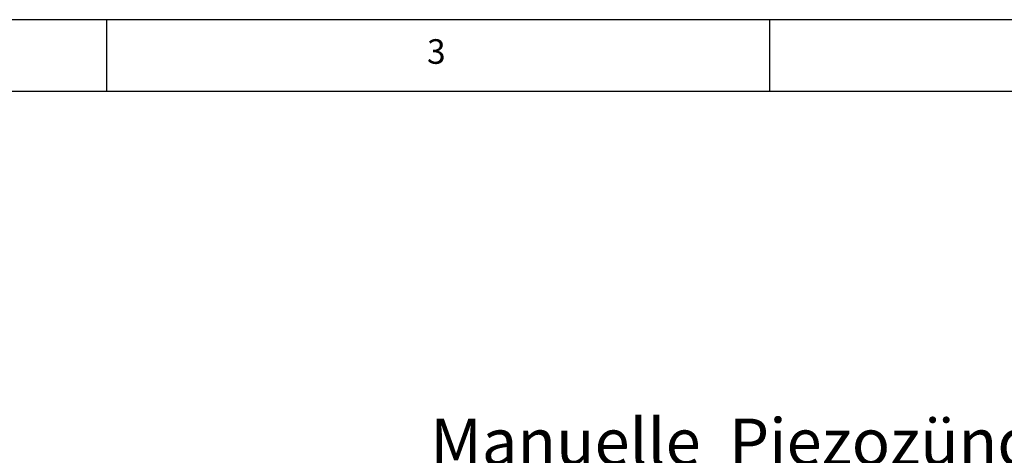
# Model space of a CAD drawing. Extents: x 0 to 415, y 0 to 292.
# Drawn here: x 103 to 178, y 259 to 292 of the extents above; entities that cross this region are included whole.
import ezdxf

# ---------------------------------------------------------------- set-up
doc = ezdxf.new("R2010")
doc.units = 0
doc.layers.get('0').update_dxf_attribs({"linetype": 'CONTINUOUS'})
doc.layers.add('BEMAßUNG', color=96, linetype='CONTINUOUS')
doc.layers.add('SLD-0', color=179, linetype='CONTINUOUS')
doc.styles.add('SLDTEXTSTYLE0', font='TXT', dxfattribs={"width": 0.75})

# ---------------------------------------------------------------- blocks, each defined once
blk = doc.blocks.new('SW_NOTE_0_23')
at = {"layer": 'BEMAßUNG', "color": 0, "insert": (0, 90.2), "char_height": 70, "attachment_point": 1, "style": 'SLDTEXTSTYLE0'}
blk.add_mtext('Manuelle  Piezozündung', dxfattribs=at)
blk = doc.blocks.new('SW_NOTE_1')
at = {"layer": 'BEMAßUNG'}
for p, q in [((-0.6, 7.4), (1101.2, 7.4)), ((1101.2, 7.4), (-0.6, 7.4)), ((-0.6, 7.4), (1101.2, 7.4)), ((1101.2, 7.4), (-0.6, 7.4)), ((-0.6, 7.4), (1101.2, 7.4)), ((1101.2, 7.4), (-0.6, 7.4))]:
    blk.add_line(p, q, dxfattribs=at)
at = {"layer": 'BEMAßUNG', "color": 96}
blk.add_blockref('SW_NOTE_0_23', (0, -5.2), dxfattribs=at)

msp = doc.modelspace()

# ---------------------------------------------------------------- linework, layer by layer
at = {"layer": 'SLD-0', "color": 179, "linetype": 'CONTINUOUS'}
for p, q in [((415, 292), (5, 292)), ((110, 292), (110, 286.587)), ((160, 286.587), (160, 292)), ((410, 286.587), (9.567, 286.587))]:
    msp.add_line(p, q, dxfattribs=at)

# ---------------------------------------------------------------- block references
at = {"color": 7, "linetype": 'CONTINUOUS', "xscale": 0.05, "yscale": 0.05, "zscale": 0.05}
msp.add_blockref('SW_NOTE_1', (134.42, 257.693), dxfattribs=at)

# ---------------------------------------------------------------- texts
at = {"layer": 'SLD-0', "color": 179, "insert": (134.167, 290.529), "char_height": 1.852, "attachment_point": 1, "style": 'SLDTEXTSTYLE0'}
msp.add_mtext('3', dxfattribs=at)
msp.add_mtext('3', dxfattribs=at)

doc.saveas('drawing.dxf')
